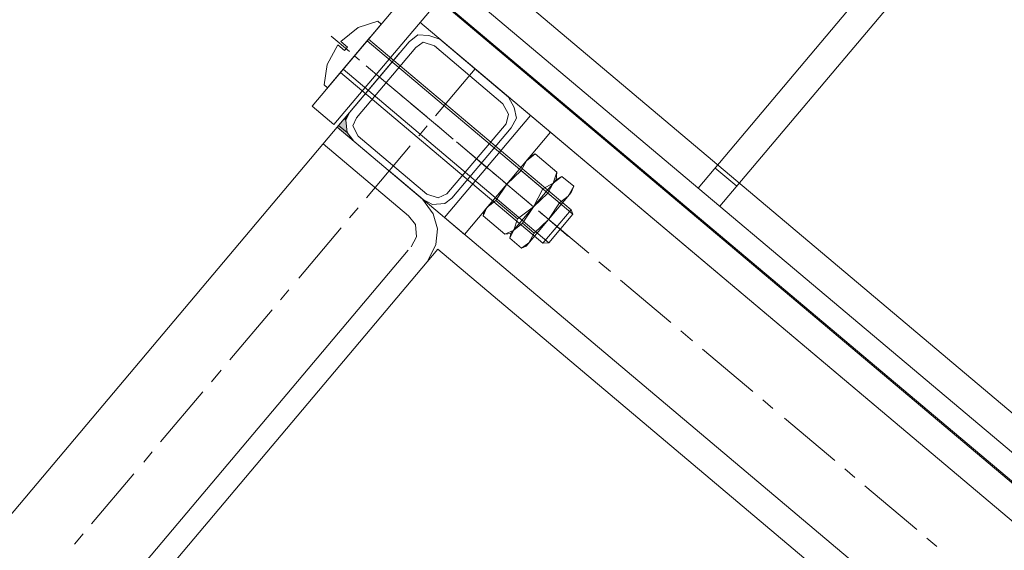
# Model space of a CAD drawing. Units: centimetres. Extents: x 72092450 to 72099338, y 14957644 to 14963427.
# Drawn here: x 72096880 to 72096899, y 14960757 to 14960767 of the extents above; entities that cross this region are included whole.
import ezdxf

# ---------------------------------------------------------------- set-up
doc = ezdxf.new("R2010")
doc.units = ezdxf.units.CM
doc.header["$LTSCALE"] = 50.8
doc.layers.add('Général', color=7, linetype='Continuous', lineweight=5)
doc.layers.add('Perches + Moteurs', color=31, linetype='Continuous', lineweight=5)

# ---------------------------------------------------------------- blocks, each defined once
blk = doc.blocks.new('moteur')
at = {"layer": 'Perches + Moteurs', "lineweight": 5}
for p, q in [((8308.698, 10727.841, 8000), (8308.699, 10738.678, 8000)), ((8314.879, 10731.439, 8000), (8314.879, 10738.678, 8000)), ((8315.429, 10731.439, 8000), (8315.43, 10738.678, 8000)), ((8314.879, 10731.947, 8000), (8315.429, 10731.947, 8000)), ((8308.783, 10731.439, 8000), (8336.85, 10731.438, 8000)), ((8308.698, 10730.423, 8000), (8336.85, 10730.422, 8000)), ((8310.942, 10730.423, 8000), (8309.206, 10730.423, 8000)), ((8336.342, 10730.422, 8000), (8310.095, 10730.423, 8000)), ((8310.095, 10729.238, 8000), (8310.095, 10730.423, 8000)), ((8336.342, 10730.422, 8000), (8310.095, 10730.423, 8000)), ((8311.492, 10727.841, 8000), (8311.492, 10730.423, 8000)), ((8311.365, 10728.221, 8000), (8311.365, 10729.999, 8000)), ((8312.593, 10729.915, 8000), (8312.043, 10729.915, 8000)), ((8312.593, 10729.915, 8000), (8312.678, 10729.788, 8000)), ((8313.016, 10729.915, 8000), (8312.72, 10729.915, 8000)), ((8308.148, 10729.873, 8000), (8308.148, 10728.518, 8000)), ((8308.783, 10729.703, 8000), (8308.782, 10703.076, 8000)), ((8312.678, 10728.433, 8000), (8312.678, 10729.788, 8000)), ((8312.678, 10729.788, 8000), (8312.678, 10728.433, 8000)), ((8308.148, 10729.576, 8000), (8308.148, 10728.349, 8000)), ((8313.27, 10728.687, 8000), (8313.27, 10729.534, 8000)), ((8313.355, 10729.491, 8000), (8308.148, 10729.492, 8000)), ((8312.593, 10729.491, 8000), (8312.043, 10729.491, 8000)), ((8312.72, 10729.491, 8000), (8313.016, 10729.491, 8000)), ((8307.936, 10729.153, 8000), (8307.767, 10729.153, 8000)), ((8307.936, 10729.153, 8000), (8307.936, 10729.068, 8000)), ((8308.021, 10729.111, 8000), (8307.555, 10729.111, 8000)), ((8307.936, 10729.068, 8000), (8307.767, 10729.068, 8000)), ((8308.275, 10729.111, 8000), (8308.148, 10729.111, 8000)), ((8309.206, 10729.11, 8000), (8308.444, 10729.111, 8000)), ((8308.783, 10729.111, 8000), (8309.968, 10729.11, 8000)), ((8308.783, 10729.111, 8000), (8309.968, 10729.11, 8000)), ((8309.46, 10729.11, 8000), (8309.333, 10729.11, 8000)), ((8310.349, 10729.11, 8000), (8309.587, 10729.11, 8000)), ((8310.095, 10728.73, 8000), (8310.095, 10728.984, 8000)), ((8310.222, 10729.11, 8000), (8310.476, 10729.11, 8000)), ((8310.222, 10729.11, 8000), (8310.476, 10729.11, 8000)), ((8310.646, 10729.11, 8000), (8310.476, 10729.11, 8000)), ((8310.73, 10729.11, 8000), (8312, 10729.11, 8000)), ((8310.73, 10729.11, 8000), (8312, 10729.11, 8000)), ((8311.535, 10729.11, 8000), (8310.773, 10729.11, 8000)), ((8311.789, 10729.11, 8000), (8311.662, 10729.11, 8000)), ((8312.678, 10729.11, 8000), (8311.916, 10729.11, 8000)), ((8312.297, 10729.11, 8000), (8312.551, 10729.11, 8000)), ((8312.297, 10729.11, 8000), (8312.551, 10729.11, 8000)), ((8312.805, 10729.11, 8000), (8314.075, 10729.11, 8000)), ((8312.805, 10729.11, 8000), (8314.075, 10729.11, 8000)), ((8312.974, 10729.11, 8000), (8312.847, 10729.11, 8000)), ((8313.567, 10729.11, 8000), (8313.101, 10729.11, 8000)), ((8314.329, 10729.11, 8000), (8314.625, 10729.11, 8000)), ((8314.329, 10729.11, 8000), (8314.625, 10729.11, 8000)), ((8314.879, 10729.11, 8000), (8316.149, 10729.11, 8000)), ((8314.879, 10729.11, 8000), (8316.149, 10729.11, 8000)), ((8316.403, 10729.11, 8000), (8316.699, 10729.11, 8000)), ((8316.403, 10729.11, 8000), (8316.699, 10729.11, 8000)), ((8316.953, 10729.11, 8000), (8318.223, 10729.11, 8000)), ((8316.953, 10729.11, 8000), (8318.223, 10729.11, 8000)), ((8318.477, 10729.11, 8000), (8318.731, 10729.11, 8000)), ((8318.477, 10729.11, 8000), (8318.731, 10729.11, 8000)), ((8319.028, 10729.11, 8000), (8320.298, 10729.11, 8000)), ((8319.028, 10729.11, 8000), (8320.298, 10729.11, 8000)), ((8320.552, 10729.11, 8000), (8320.806, 10729.11, 8000)), ((8320.552, 10729.11, 8000), (8320.806, 10729.11, 8000)), ((8321.06, 10729.11, 8000), (8322.372, 10729.11, 8000)), ((8321.06, 10729.11, 8000), (8322.372, 10729.11, 8000)), ((8322.626, 10729.11, 8000), (8322.88, 10729.11, 8000)), ((8322.626, 10729.11, 8000), (8322.88, 10729.11, 8000)), ((8313.355, 10728.772, 8000), (8308.148, 10728.772, 8000)), ((8313.27, 10728.687, 8000), (8308.148, 10728.687, 8000)), ((8312.593, 10728.73, 8000), (8312.043, 10728.73, 8000)), ((8312.72, 10728.73, 8000), (8313.016, 10728.729, 8000)), ((8310.095, 10727.163, 8000), (8310.095, 10728.476, 8000)), ((8312.72, 10728.348, 8000), (8312.678, 10728.433, 8000)), ((8313.059, 10728.433, 8000), (8313.016, 10728.348, 8000)), ((8312.043, 10728.349, 8000), (8312.593, 10728.348, 8000)), ((8312.72, 10728.348, 8000), (8313.016, 10728.348, 8000)), ((8309.799, 10727.841, 8000), (8308.783, 10727.841, 8000)), ((8309.799, 10727.841, 8000), (8308.783, 10727.841, 8000)), ((8309.206, 10727.841, 8000), (8310.942, 10727.841, 8000)), ((8310.095, 10727.841, 8000), (8334.564, 10727.84, 8000)), ((8308.783, 10727.417, 8000), (8310.942, 10727.417, 8000)), ((8333.76, 10727.289, 8000), (8311.788, 10727.29, 8000)), ((8310.095, 10726.655, 8000), (8310.095, 10726.909, 8000)), ((8311.365, 10726.909, 8000), (8311.364, 10705.912, 8000)), ((8310.095, 10725.131, 8000), (8310.095, 10726.401, 8000)), ((8310.095, 10724.581, 8000), (8310.095, 10724.835, 8000)), ((8310.095, 10723.057, 8000), (8310.095, 10724.327, 8000)), ((8310.095, 10722.507, 8000), (8310.095, 10722.803, 8000)), ((8310.095, 10720.982, 8000), (8310.095, 10722.252, 8000)), ((8310.095, 10720.474, 8000), (8310.095, 10720.729, 8000)), ((8310.095, 10718.908, 8000), (8310.095, 10720.178, 8000)), ((8310.095, 10718.4, 8000), (8310.095, 10718.654, 8000))]:
    blk.add_line(p, q, dxfattribs=at)
at = {"layer": 'Perches + Moteurs', "lineweight": 5, "flags": 128}
for points in [[(8308.148, 10738.678), (8308.148, 10727.841), (8308.698, 10727.841)], [(8308.783, 10728.222), (8308.783, 10730), (8308.825, 10730.211), (8308.995, 10730.338), (8309.206, 10730.423)], [(8310.942, 10730.423), (8311.154, 10730.338), (8311.323, 10730.211), (8311.365, 10729.999)], [(8312, 10730.423), (8312, 10727.841), (8311.492, 10727.841)], [(8309.206, 10730.254), (8310.942, 10730.254), (8311.154, 10730.169), (8311.238, 10729.999), (8311.238, 10728.221), (8311.154, 10728.052), (8310.942, 10727.968), (8309.206, 10727.968), (8308.995, 10728.052), (8308.952, 10728.222), (8308.952, 10730), (8308.995, 10730.169), (8309.206, 10730.254)], [(8307.767, 10729.153), (8307.852, 10729.576), (8308.063, 10729.915)], [(8308.063, 10729.915), (8308.148, 10729.915), (8308.148, 10729.873)], [(8312, 10729.788), (8312.043, 10729.915), (8312, 10729.703), (8312.043, 10729.491)], [(8312.593, 10729.491), (8312.678, 10729.703), (8312.593, 10729.915)], [(8312.678, 10729.788), (8312.72, 10729.915), (8312.678, 10729.703), (8312.72, 10729.491), (8312.678, 10729.11), (8312.72, 10728.73)], [(8313.016, 10729.491), (8313.059, 10729.703), (8313.016, 10729.915)], [(8313.016, 10729.491), (8313.059, 10729.11), (8313.059, 10729.788), (8313.016, 10729.915)], [(8312.043, 10728.73), (8312, 10729.11), (8312, 10729.788)], [(8308.148, 10729.534), (8313.27, 10729.534), (8313.355, 10729.491)], [(8312.043, 10728.349), (8312, 10728.433), (8312, 10729.11), (8312.043, 10729.491)], [(8312.678, 10728.433), (8312.593, 10728.348), (8312.678, 10728.518), (8312.593, 10728.73), (8312.678, 10729.11), (8312.593, 10729.491)], [(8313.355, 10729.491), (8313.355, 10728.772), (8313.27, 10728.687)], [(8308.063, 10728.306), (8307.851, 10728.645), (8307.767, 10729.068)], [(8313.059, 10728.433), (8313.059, 10729.11), (8313.016, 10728.729)], [(8312.043, 10728.73), (8312, 10728.518), (8312.043, 10728.349)], [(8312.72, 10728.73), (8312.678, 10728.518), (8312.72, 10728.348)], [(8313.016, 10728.348), (8313.059, 10728.518), (8313.016, 10728.729)], [(8308.148, 10728.349), (8308.148, 10728.306), (8308.063, 10728.306)], [(8309.206, 10727.841), (8308.995, 10727.883), (8308.825, 10728.052), (8308.783, 10728.222)], [(8308.783, 10728.222), (8308.783, 10728.052), (8308.825, 10728.052)], [(8308.783, 10728.222), (8308.783, 10728.052), (8308.825, 10728.052)], [(8311.365, 10728.221), (8311.323, 10728.052), (8311.154, 10727.883), (8310.942, 10727.841)], [(8308.783, 10728.052), (8308.783, 10727.883), (8308.995, 10727.883)], [(8308.783, 10728.052), (8308.825, 10728.052), (8308.995, 10727.883)], [(8308.783, 10728.052), (8308.783, 10727.883), (8308.995, 10727.883)], [(8308.783, 10728.052), (8308.825, 10728.052), (8308.995, 10727.883)], [(8308.783, 10727.883), (8308.783, 10727.841), (8309.206, 10727.841)], [(8308.783, 10727.883), (8308.995, 10727.883), (8309.206, 10727.841)], [(8308.783, 10727.883), (8308.783, 10727.841), (8309.206, 10727.841)], [(8308.783, 10727.883), (8308.995, 10727.883), (8309.206, 10727.841)], [(8311.788, 10726.994), (8311.704, 10727.332), (8311.535, 10727.586), (8311.281, 10727.756), (8310.942, 10727.841)], [(8311.365, 10726.994), (8311.323, 10727.205), (8311.154, 10727.375), (8310.942, 10727.417)], [(8333.759, 10705.572), (8311.788, 10705.573), (8311.788, 10727.29)]]:
    blk.add_lwpolyline(points, dxfattribs=at)
at = {"layer": 'Perches + Moteurs', "lineweight": 5}
for points in [[(8308.783, 10728.222, 8000), (8308.783, 10728.052, 8000), (8308.825, 10728.052, 8000)], [(8308.783, 10728.222, 8000), (8308.783, 10728.052, 8000), (8308.825, 10728.052, 8000)], [(8308.783, 10728.052, 8000), (8308.783, 10727.883, 8000), (8308.995, 10727.883, 8000)], [(8308.783, 10728.052, 8000), (8308.825, 10728.052, 8000), (8308.995, 10727.883, 8000)], [(8308.783, 10728.052, 8000), (8308.783, 10727.883, 8000), (8308.995, 10727.883, 8000)], [(8308.783, 10728.052, 8000), (8308.825, 10728.052, 8000), (8308.995, 10727.883, 8000)], [(8308.783, 10727.883, 8000), (8308.783, 10727.841, 8000), (8309.206, 10727.841, 8000)], [(8308.783, 10727.883, 8000), (8308.995, 10727.883, 8000), (8309.206, 10727.841, 8000)], [(8308.783, 10727.883, 8000), (8308.783, 10727.841, 8000), (8309.206, 10727.841, 8000)], [(8308.783, 10727.883, 8000), (8308.995, 10727.883, 8000), (8309.206, 10727.841, 8000)]]:
    blk.add_solid(points, dxfattribs=at)
blk = doc.blocks.new('Moteur 6')
at = {"layer": 'Perches + Moteurs'}
blk.add_blockref('moteur', (-1554.751, -0.048), dxfattribs=at)

msp = doc.modelspace()

# ---------------------------------------------------------------- linework, layer by layer
at = {"layer": 'Général'}
for p, q in [((72098284.196, 14959592.246, 8000), (72096158.248, 14961383.493, 8000)), ((72098283.539, 14959591.466, 8000), (72096157.591, 14961382.713, 8000))]:
    msp.add_line(p, q, dxfattribs=at)
at = {"layer": 'Général', "color": 7, "linetype": 'Continuous', "lineweight": 5, "flags": 128}
msp.add_lwpolyline([(72095084.222, 14962287.269), (72098282.648, 14959592.035), (72097526.941, 14958695.241), (72094328.515, 14961390.474)], close=True, dxfattribs=at)

# ---------------------------------------------------------------- block references
at = {"layer": 'Perches + Moteurs', "rotation": 319.8822730241822}
msp.add_blockref('Moteur 6', (72084808.383, 14956913.17), dxfattribs=at)

doc.saveas('drawing.dxf')
